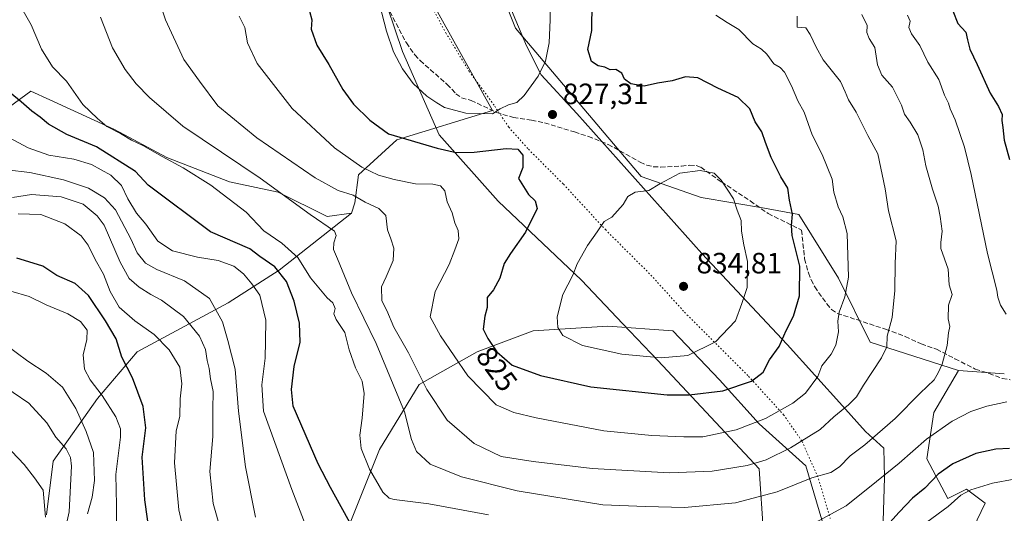
# Model space of a CAD drawing. Units: metres. Extents: x 644875 to 648333, y 4734580 to 4736966.
# Drawn here: x 646573 to 646908, y 4735504 to 4735672 of the extents above; entities that cross this region are included whole.
import ezdxf
from ezdxf.enums import TextEntityAlignment as Align

# ---------------------------------------------------------------- set-up
doc = ezdxf.new("R2010")
doc.units = ezdxf.units.M
doc.header["$MEASUREMENT"] = 0
doc.linetypes.add('DGN Style 3', pattern=[2.307223458686699, 1.648016756204785, -0.6592067024819142])
doc.linetypes.add('DGN Style 5', pattern=[1.1536117293433497, 0.4944050268614355, -0.6592067024819142])
for name, color, linetype, lineweight in [('Arbolado forestal CxS', 92, 'Continuous', 0), ('Curva de nivel maestra', 30, 'Continuous', 30), ('Curva de nivel normal', 30, 'Continuous', 0), ('Matorral CxS', 135, 'Continuous', 0), ('Núcleo urbano CxS', 7, 'Continuous', 0), ('Punto de cota en terreno', 7, 'Continuous', 0), ('Rótulo de curva de nivel directora', 7, 'Continuous', 0), ('Rótulo de punto de cota en terreno', 7, 'Continuous', 0), ('Senda', 7, 'DGN Style 3', 0), ('Vía pecuaria CxS', 92, 'Continuous', 13), ('Vía pecuaria eje', 92, 'DGN Style 5', 0)]:
    doc.layers.add(name, color=color, linetype=linetype, lineweight=lineweight)
doc.styles.add('Style-Arial', font='txt')

# ---------------------------------------------------------------- blocks, each defined once
blk = doc.blocks.new('5PATER')
at = {"layer": 'Núcleo urbano CxS', "linetype": 'Continuous', "lineweight": 0}
h = blk.add_hatch(color=51, dxfattribs=at)
edge = h.paths.add_edge_path()
edge.add_ellipse((0, 0), major_axis=(-0.1095731443231308, -0.1110710700762829), ratio=0.9994222409660322, start_angle=0, end_angle=360)

msp = doc.modelspace()

# ---------------------------------------------------------------- linework, layer by layer
at = {"layer": 'Arbolado forestal CxS', "color": 92, "linetype": 'Continuous', "lineweight": 0, "extrusion": (0.1816732684332866, -0.01399025348721517, 0.9832594247420824), "elevation": 52067.16364751029, "flags": 128}
msp.add_lwpolyline([(4771241.809260685, -276527.2554296937), (4771241.809260685, -276543.190239278)], dxfattribs=at)
at = {"layer": 'Arbolado forestal CxS', "color": 92, "linetype": 'Continuous', "lineweight": 0}
for points in [[(646787.5960999997, 4735839.8771, 796.6051000000007), (646787.5462999997, 4735839.879699999, 796.6278000000021), (646772.3772999998, 4735840.673900001, 802.8304999999964), (646763.0921, 4735833.972899999, 806.2213999999949), (646758.4266999997, 4735820.6733, 809.234700000001), (646745.2987000003, 4735817.0913, 815.0598999999929), (646741.7178999997, 4735818.285300001, 816.4646000000066), (646727.3969000002, 4735814.702500001, 822.3561000000045), (646717.8485000003, 4735802.761700001, 825.6242000000058), (646713.0740999999, 4735786.043099999, 826.7421000000032), (646714.2674000004, 4735752.6065, 827.9861999999994), (646725.0072999997, 4735710.8113, 830.5093000000053), (646741.7141000006, 4735669.015100001, 832.7933000000049), (646784.5274999999, 4735618.469699999, 828.4238999999943), (646804.9562999997, 4735611.254699999, 830.9995000000055), (646826.5869000005, 4735607.647700001, 827.6116999999941), (646838.3296999997, 4735605.5385, 824.3417999999947), (646851.8492999999, 4735583.809900001, 822.0896999999969), (646862.6376999998, 4735561.954299999, 817.0063999999985), (646892.6803000001, 4735552.335300001, 809.1797999999981)], [(646908.3021000001, 4735551.132300001, 806.2762999999978), (646892.6803000001, 4735552.335300001, 809.1797999999981), (646862.6376999998, 4735561.954299999, 817.0063999999985), (646851.8492999999, 4735583.809900001, 822.0896999999969), (646838.3296999997, 4735605.5385, 824.3417999999947), (646826.5869000005, 4735607.647700001, 827.6116999999941), (646804.9562999997, 4735611.254699999, 830.9995000000055), (646784.5274999999, 4735618.469699999, 828.4238999999943), (646741.7141000006, 4735669.015100001, 832.7933000000049), (646725.0072999997, 4735710.8113, 830.5093000000053)]]:
    msp.add_polyline3d(points, dxfattribs=at)
at = {"layer": 'Curva de nivel maestra', "color": 30, "linetype": 'Continuous', "lineweight": 30, "flags": 128}
for points, elevation in [([(646671.54, 4735674.780099999), (646672.29, 4735671.870100001), (646672.1299999999, 4735668.710100001), (646674, 4735663.2501), (646678.0899999999, 4735656.670100001), (646682.9000000004, 4735648.1501), (646686.5099999999, 4735643.100099999), (646692.1100000005, 4735637.700099999), (646698.5, 4735633.030099999), (646715.0300000003, 4735628.0701), (646721.5599999997, 4735626.630100001), (646727.6799999997, 4735626.690099999), (646738.5499999998, 4735627.960100001), (646742.5, 4735627.770099999), (646744.2199999997, 4735625.6601), (646744.2599999999, 4735621.5601), (646742.7199999997, 4735617.720100001), (646746.1200000001, 4735612.2501), (646748.4400000004, 4735610.120100001), (646749.1600000003, 4735607.4801), (646745.1200000001, 4735599.470100001), (646740, 4735592.140100001), (646737.8700000001, 4735588.800100001), (646736.3600000005, 4735583.800100001), (646734.2599999999, 4735579.800100001), (646732.0599999997, 4735577.140100001), (646732.0899999999, 4735573.800100001), (646731.3399999999, 4735570.860099999), (646730.7100000001, 4735566.390100001), (646732.2999999998, 4735563.2301), (646735.3700000001, 4735558.720100001), (646740.6100000005, 4735554.170100001), (646750.2199999997, 4735550.5701), (646767.4400000004, 4735546.720100001), (646793.4199999999, 4735543.9801), (646800.9199999999, 4735544.040100001), (646812.3399999999, 4735545.420100001), (646822.1799999997, 4735548.6501), (646826.1399999997, 4735551.800100001), (646828.29, 4735555.970100001), (646831.5300000003, 4735560.460100001), (646833.9500000002, 4735565.970100001), (646836.4199999999, 4735570.860099999), (646838.5199999996, 4735577.800100001), (646838.5999999996, 4735587.870100001), (646836.0300000003, 4735598.350099999), (646835.7800000003, 4735601.780099999), (646836.0899999999, 4735605.640100001), (646835.1600000003, 4735610.3201), (646834.5499999998, 4735614.4101), (646832.1900000004, 4735618.3301), (646828.8899999997, 4735624.940099999), (646826.9000000004, 4735630.0601), (646825.7300000006, 4735633.670100001), (646823.4500000002, 4735637.0601), (646821.6299999999, 4735641.530099999), (646817.5599999997, 4735645.3301), (646810.7000000002, 4735648.590100001), (646803.8799999999, 4735652.020099999), (646799.6500000004, 4735652.390100001), (646795.1100000005, 4735651.0801), (646790.0999999996, 4735650.2601), (646785.6200000001, 4735649.190099999), (646780.9900000002, 4735650.0001), (646778.8300000001, 4735651.620100001), (646777.9400000004, 4735653.710100001), (646775.9400000004, 4735654.880100001), (646773.9400000004, 4735654.8101), (646772.1600000003, 4735655.6801), (646769.8899999997, 4735656.170100001), (646767.6200000001, 4735657.640100001), (646766.4299999997, 4735661.690099999), (646767.7199999997, 4735668.2501), (646767.8399999999, 4735677.850099999)], 825), ([(646890.75, 4735674.880100001), (646892.4199999999, 4735670.620100001), (646895.1399999997, 4735667.6801), (646895.7199999997, 4735665.030099999), (646896.6100000005, 4735661.880100001), (646899.0999999996, 4735656.6601), (646903.4400000004, 4735646.860099999), (646906.3499999996, 4735642.2501), (646907.54, 4735639.590100001), (646907.4100000003, 4735637.4801), (646907.7800000003, 4735635.170100001), (646908.25, 4735630.840100001), (646910.1100000005, 4735624.2401)], 800), ([(646686.5700000003, 4735498.2601), (646678.7400000002, 4735512.4301), (646674.4900000002, 4735520.4801), (646665.9699999997, 4735540.120100001), (646665.4199999999, 4735545.8101), (646666.2599999999, 4735553.6601), (646668.3399999999, 4735561.9301), (646668.1699999999, 4735568.4301), (646666.3700000001, 4735575.890100001), (646663.7000000002, 4735582.6501), (646659.75, 4735587.600099999), (646654.6299999999, 4735591.220100001), (646651.2100000001, 4735593.800100001), (646637.7800000003, 4735599.550100001), (646616.54, 4735615.460100001), (646612.2199999997, 4735620.130100001), (646598.9199999999, 4735628.5601), (646588.8899999997, 4735632.7401), (646582.5599999997, 4735636.2601), (646579.7199999997, 4735638.670100001), (646576.9000000004, 4735640.700099999), (646573.3200000003, 4735643.9001), (646567.0599999997, 4735648.960100001)], 800), ([(646617.9600000001, 4735490.360099999), (646615.3799999999, 4735508.190099999), (646614.5499999998, 4735522.8101), (646615.79, 4735532.7301), (646614.8799999999, 4735540.0601), (646611.2800000003, 4735549.860099999), (646607.6399999997, 4735556.860099999), (646605.6600000003, 4735563.120100001), (646601.9800000006, 4735569.200099999), (646596.2800000003, 4735577.860099999), (646591.6900000004, 4735581.9301), (646585.4000000004, 4735584.6501), (646580.6200000001, 4735587.870100001), (646575.9199999999, 4735589.4001), (646571.8600000005, 4735590.590100001)], 775), ([(646910.0999999996, 4735525.7301), (646905.3799999999, 4735525.4801), (646898.5899999999, 4735524.050100001), (646890.7400000002, 4735520.530099999), (646885.8099999997, 4735516.950099999), (646881.1799999997, 4735512.1501), (646876.9800000006, 4735508.8301), (646872.4299999997, 4735504.050100001), (646869.25, 4735500.520099999)], 800)]:
    msp.add_lwpolyline(points, dxfattribs=dict(at, elevation=elevation))
at = {"layer": 'Curva de nivel normal', "color": 30, "linetype": 'Continuous', "lineweight": 0, "flags": 128}
for points, elevation in [([(646617.8399999999, 4735685.8101), (646622.5199999996, 4735671.790100001), (646628.7199999997, 4735658.3101), (646634.0300000003, 4735650.960100001), (646640.2999999998, 4735642.550100001), (646653.5599999997, 4735631.620100001), (646673.4500000002, 4735618.040100001), (646681.3600000005, 4735613.620100001), (646686.3799999999, 4735612.100099999), (646690.4600000001, 4735609.7301), (646695.1699999999, 4735607.5801), (646697.5300000003, 4735605.120100001), (646698.1200000001, 4735600.220100001), (646699.2800000003, 4735597.2401), (646700.3099999997, 4735594.0001), (646700.0999999996, 4735589.7601), (646697.7000000002, 4735584.270099999), (646696.0599999997, 4735580.800100001), (646696.1699999999, 4735576.100099999), (646697.8499999996, 4735572.7401), (646700.3099999997, 4735567.040100001), (646705.2199999997, 4735558.390100001), (646711.4800000006, 4735545.8201), (646718.4699999997, 4735535.390100001), (646727.6799999997, 4735527.460100001), (646736.7999999998, 4735522.970100001), (646747.7699999996, 4735521.2401), (646767.8899999997, 4735518.880100001), (646794.2300000006, 4735517.440099999), (646808.7800000003, 4735517.9901), (646820.7300000006, 4735519.950099999), (646827.1299999999, 4735521.8101), (646835.4500000002, 4735525.9001), (646845.5300000003, 4735532.210100001), (646850.1900000004, 4735536.4901), (646855.2400000002, 4735540.5801), (646857.9100000003, 4735543.380100001), (646860.2800000003, 4735547.3201), (646866.4600000001, 4735556.600099999), (646868.2400000002, 4735560.360099999), (646868.3600000005, 4735563.970100001), (646870.04, 4735570.4301), (646870.9699999997, 4735579.540100001), (646871.1500000004, 4735588.800100001), (646871.4600000001, 4735596.520099999), (646868.8700000001, 4735606.720100001), (646867.6600000003, 4735614.2601), (646865.2199999997, 4735626.220100001), (646861.7999999998, 4735632.390100001), (646857.7800000003, 4735640.390100001), (646855.25, 4735644.590100001), (646854.0800000001, 4735647.3301), (646852.4400000004, 4735650.800100001), (646846.6299999999, 4735658.2501), (646844.1799999997, 4735662.540100001), (646842.0899999999, 4735666.850099999), (646840.7000000002, 4735669.1601), (646837.7599999999, 4735669.360099999), (646837.7599999999, 4735673.050100001)], 815), ([(646693.9000000004, 4735683.030099999), (646697.7599999999, 4735668.0101), (646700.1299999999, 4735660.960100001), (646703.2400000002, 4735655.1601), (646706.9199999999, 4735650.170100001), (646711.5, 4735645.850099999), (646714.9199999999, 4735643.5601), (646717.5899999999, 4735641.950099999), (646724.7800000003, 4735640.030099999), (646733.9000000004, 4735639.790100001), (646736.4800000006, 4735641.470100001), (646739.3799999999, 4735642.9101), (646742.1600000003, 4735643.630100001), (646744.6900000004, 4735646.0101), (646749.4900000002, 4735652.690099999), (646751.9199999999, 4735657.800100001), (646753.1799999997, 4735664.050100001), (646753.5199999996, 4735671.8201), (646753.5999999996, 4735675.4001)], 830), ([(646732.5199999996, 4735503.120100001), (646712.2100000001, 4735506.8101), (646700.3399999999, 4735508.390100001), (646698.6699999999, 4735508.790100001), (646696.4800000006, 4735510.890100001), (646691.9699999997, 4735518.690099999), (646689.1299999999, 4735525.7301), (646688.6900000004, 4735530.290100001), (646689.4900000002, 4735536.090100001), (646690.1200000001, 4735544.520099999), (646689.5099999999, 4735548.640100001), (646687.2300000006, 4735553.170100001), (646685.0199999996, 4735559.370100001), (646683.6299999999, 4735565.280099999), (646680.5800000001, 4735569.700099999), (646679.8300000001, 4735571.610099999), (646680.2400000002, 4735573.460100001), (646679.54, 4735575.360099999), (646677.5199999996, 4735577.120100001), (646671.8499999996, 4735583.850099999), (646667.5499999998, 4735590.800100001), (646662.0599999997, 4735595.7401), (646655.9699999997, 4735599.880100001), (646649.9800000006, 4735606.3101), (646637.8899999997, 4735615.4801), (646628.5199999996, 4735621.440099999), (646621.2999999998, 4735625.220100001), (646614.7100000001, 4735628.960100001), (646610.9100000003, 4735630.8201), (646607.1399999997, 4735633.050100001), (646602.4500000002, 4735635.440099999), (646599.2800000003, 4735638.1801), (646594.2800000003, 4735642.940099999), (646588.6900000004, 4735650.940099999), (646583.9500000002, 4735655.860099999), (646580.2400000002, 4735661.860099999), (646576.7100000001, 4735670.1501), (646571.2599999999, 4735679.790100001)], 805), ([(646859.7000000002, 4735673.630100001), (646861.5199999996, 4735669.880100001), (646861.5, 4735667.4801), (646862.2300000006, 4735665.470100001), (646864.2000000002, 4735662.460100001), (646865.1299999999, 4735656.470100001), (646866.5999999996, 4735653.0001), (646870.2199999997, 4735648.860099999), (646873.2199999997, 4735642.8101), (646874.3399999999, 4735639.720100001), (646876.2599999999, 4735637.0001), (646878.8399999999, 4735632.590100001), (646880.5599999997, 4735627.5701), (646881.6100000005, 4735622.0701), (646883.7999999998, 4735614.0801), (646885.7999999998, 4735608.350099999), (646886.4100000003, 4735604.860099999), (646887.1500000004, 4735599.800100001), (646886.6399999997, 4735595.9301), (646886.7199999997, 4735593.9101), (646889.2100000001, 4735586.8201), (646889.54, 4735581.520099999), (646890.5899999999, 4735578.200099999), (646889.2800000003, 4735574.630100001), (646889.1699999999, 4735569.920100001), (646889.7400000002, 4735567.350099999), (646889.2999999998, 4735565.140100001), (646888.7999999998, 4735560.800100001), (646887.1299999999, 4735554.4801), (646885.75, 4735551.4801), (646884.3799999999, 4735549.1501), (646879.6399999997, 4735544.610099999), (646871.1600000003, 4735536.0001), (646860.8099999997, 4735526.9901), (646855.7599999999, 4735523.2501), (646852.1900000004, 4735519.4801), (646849.1900000004, 4735517.5801), (646842.7000000002, 4735515.6801), (646830.8700000001, 4735510.9001), (646816.7000000002, 4735507.210100001), (646799.3099999997, 4735505.6601), (646786.0300000003, 4735505.9301), (646771.54, 4735506.4801), (646742.3600000005, 4735511.300100001), (646723.3099999997, 4735516.050100001), (646712.6299999999, 4735520.4301), (646708.04, 4735524.690099999), (646706.2800000003, 4735528.7501), (646703.8799999999, 4735538.170100001), (646694.2199999997, 4735561.4901), (646685.8099999997, 4735578.7301), (646681.0899999999, 4735590.390100001), (646679.7199999997, 4735593.5801), (646679.8600000005, 4735595.850099999), (646680.6299999999, 4735598.340100001), (646680.0999999996, 4735599.780099999), (646671.8099999997, 4735605.530099999), (646654.6799999997, 4735617.850099999), (646628.3200000003, 4735635.6501), (646617.0700000003, 4735645.390100001), (646612.4800000006, 4735650.0601), (646608.7699999996, 4735654.920100001), (646604.4600000001, 4735662.300100001), (646600.3399999999, 4735672.780099999)], 810), ([(646647.5599999997, 4735673.130100001), (646649.5, 4735669.200099999), (646650.4299999997, 4735664.030099999), (646653.6799999997, 4735656.920100001), (646665.6799999997, 4735641.600099999), (646680.0199999996, 4735628.210100001), (646689.3200000003, 4735621.6501), (646695.0499999998, 4735618.9101), (646700.4199999999, 4735617.370100001), (646707.6299999999, 4735615.9901), (646713.5800000001, 4735615.8201), (646716.1299999999, 4735615.3101), (646717.6299999999, 4735613.550100001), (646718.5, 4735609.860099999), (646720.1200000001, 4735606.050100001), (646721.0899999999, 4735602.690099999), (646722.1900000004, 4735599.9801), (646722.3700000001, 4735597.220100001), (646721.04, 4735593.470100001), (646719.0800000001, 4735588.420100001), (646714.3399999999, 4735579.2601), (646712.6100000005, 4735570.600099999), (646716.2000000002, 4735564.140100001), (646725.54, 4735550.4801), (646735.1799999997, 4735540.620100001), (646741.1299999999, 4735538.0101), (646748.8099999997, 4735536.220100001), (646771.8700000001, 4735531.800100001), (646788.1500000004, 4735530.1601), (646799.0800000001, 4735529.6501), (646805.5899999999, 4735529.710100001), (646816.9500000002, 4735532.110099999), (646826.8799999999, 4735535.9801), (646836.2800000003, 4735541.140100001), (646840.5300000003, 4735544.5601), (646844.7599999999, 4735550.280099999), (646846.1299999999, 4735553.920100001), (646849.2599999999, 4735557.9301), (646850.8700000001, 4735560.9801), (646851.75, 4735565.440099999), (646851.5199999996, 4735569.170100001), (646851.9900000002, 4735572.140100001), (646853.9199999999, 4735577.470100001), (646855.2100000001, 4735584.140100001), (646854.7599999999, 4735599.0101), (646853.2599999999, 4735604.690099999), (646851.7000000002, 4735608.120100001), (646850.1699999999, 4735613.120100001), (646849.6299999999, 4735617.5801), (646846.29, 4735625.9301), (646842.8799999999, 4735632.670100001), (646840.1100000005, 4735640.4101), (646837.8899999997, 4735644.2601), (646835.7300000006, 4735649.360099999), (646833.4299999997, 4735654.040100001), (646831.9299999997, 4735655.6501), (646829.79, 4735656.860099999), (646827.3899999997, 4735660.1801), (646825.6100000005, 4735661.800100001), (646822.5999999996, 4735663.6501), (646817.8200000003, 4735668.5101), (646813.8399999999, 4735670.9001), (646809.9800000006, 4735673.4301)], 820), ([(646875.2999999998, 4735673.420100001), (646876.1799999997, 4735671.4101), (646875.79, 4735669.2501), (646876.6600000003, 4735667.0701), (646879.4900000002, 4735663.130100001), (646882.2000000002, 4735657.460100001), (646885.9600000001, 4735651.470100001), (646887.8899999997, 4735646.140100001), (646889.2800000003, 4735643.470100001), (646889.8899999997, 4735641.470100001), (646891.5099999999, 4735637.800100001), (646894.7199999997, 4735628.470100001), (646897, 4735619.0701), (646902.5800000001, 4735592.190099999), (646905.7400000002, 4735579.7401), (646906.04, 4735577.3201), (646906.9500000002, 4735574.5601), (646908.9699999997, 4735571.540100001)], 805), ([(646671.2199999997, 4735496.9801), (646665.5499999998, 4735511.780099999), (646655.8700000001, 4735538.4801), (646655.2599999999, 4735547.4801), (646656.3799999999, 4735556.5601), (646656.5800000001, 4735562.350099999), (646656.6600000003, 4735569.460100001), (646654.5700000003, 4735578.040100001), (646651.8799999999, 4735581.8201), (646649.0999999996, 4735585.210100001), (646645.8099999997, 4735587.870100001), (646640.3700000001, 4735589.800100001), (646633.3200000003, 4735590.9001), (646624.8899999997, 4735593.100099999), (646619.8499999996, 4735596.380100001), (646615.7699999996, 4735602.220100001), (646612.5700000003, 4735605.9901), (646609.6900000004, 4735610.8201), (646607.5, 4735615.4101), (646603.79, 4735618.940099999), (646597.2199999997, 4735622.5601), (646591.2400000002, 4735624.370100001), (646582.6600000003, 4735625.7501), (646575.6200000001, 4735628.200099999), (646567.3600000005, 4735632.610099999)], 795), ([(646653.1399999997, 4735502.340100001), (646649.6900000004, 4735519.4301), (646647.3799999999, 4735538.4101), (646646.1900000004, 4735552.8101), (646643.6799999997, 4735562.5801), (646641.9199999999, 4735568.9001), (646637.4699999997, 4735576.840100001), (646629, 4735582.840100001), (646619.4900000002, 4735586.780099999), (646615.6500000004, 4735588.940099999), (646612.7699999996, 4735592.380100001), (646610.6900000004, 4735597.2301), (646605.4500000002, 4735607.120100001), (646601.6600000003, 4735611.220100001), (646596.2000000002, 4735614.440099999), (646587.7000000002, 4735617.280099999), (646576.2000000002, 4735619.8201), (646568.3499999996, 4735620.700099999)], 790), ([(646804.6799999997, 4735620.460100001), (646797.7400000002, 4735619.530099999), (646790.8700000001, 4735615.920100001), (646787.1799999997, 4735613.640100001), (646782.4600000001, 4735613.1501), (646780.0499999998, 4735611.6801), (646778.3799999999, 4735608.860099999), (646774.5700000003, 4735604.530099999), (646771.9100000003, 4735603.0801), (646769.6200000001, 4735599.610099999), (646766.2300000006, 4735594.870100001), (646762.79, 4735588.620100001), (646761.25, 4735584.770099999), (646757.8700000001, 4735578.2301), (646755.8899999997, 4735570.5601), (646756.2000000002, 4735566.950099999), (646757.9199999999, 4735564.220100001), (646764.54, 4735560.8101), (646778.0099999999, 4735557.920100001), (646791.4199999999, 4735556.620100001), (646800.4199999999, 4735557.4801), (646809.8399999999, 4735562.050100001), (646816.7199999997, 4735569.2401), (646818.8899999997, 4735575.1601), (646820.7000000002, 4735580.6601), (646820.7699999996, 4735589.5001), (646819.5099999999, 4735595.120100001), (646818.7400000002, 4735599.8201), (646818.6200000001, 4735603.420100001), (646817.2599999999, 4735607.0001), (646816.0300000003, 4735610.8301), (646814.1200000001, 4735613.7301), (646811.8700000001, 4735617.190099999), (646809.4199999999, 4735619.5701), (646804.6799999997, 4735620.460100001)], 830), ([(646643.9800000006, 4735488.5801), (646638.7199999997, 4735506.9901), (646637.6200000001, 4735517.880100001), (646638.6500000004, 4735529.850099999), (646638.5599999997, 4735539.020099999), (646638.7300000006, 4735545.1501), (646637.8399999999, 4735549.4301), (646637.3899999997, 4735552.940099999), (646636.6200000001, 4735555.7601), (646636.0800000001, 4735559.4801), (646634.04, 4735564.030099999), (646628.5700000003, 4735570.6801), (646621.0999999996, 4735576.3301), (646617.4400000004, 4735578.210100001), (646613.4699999997, 4735580.7501), (646610.1399999997, 4735583.640100001), (646607.0499999998, 4735589.280099999), (646601.5800000001, 4735601.8201), (646599.2199999997, 4735605.040100001), (646594.3799999999, 4735608.960100001), (646586.9400000004, 4735611.520099999), (646576.7699999996, 4735612.350099999), (646570.3700000001, 4735611.280099999)], 785), ([(646631.7199999997, 4735484.6501), (646626.9900000002, 4735504.8301), (646625.5300000003, 4735520.870100001), (646626.1600000003, 4735531.7601), (646627.3200000003, 4735536.640100001), (646627.5099999999, 4735542.6501), (646628.0899999999, 4735547.8101), (646627.3300000001, 4735553.4801), (646623.7199999997, 4735559.340100001), (646618.6100000005, 4735564.540100001), (646612.0099999999, 4735569.2601), (646606.7100000001, 4735573.950099999), (646603.5899999999, 4735579.2401), (646601.2999999998, 4735585.140100001), (646598.5, 4735590.140100001), (646596.1500000004, 4735595.0601), (646593.6799999997, 4735598.2601), (646588.2100000001, 4735602.2601), (646580.04, 4735605.5001), (646572.2999999998, 4735605.6801)], 780), ([(646569.7400000002, 4735579.3201), (646575.9699999997, 4735577.550100001), (646581.7999999998, 4735574.6601), (646589.2300000006, 4735571.620100001), (646593.4699999997, 4735569.0001), (646595.79, 4735566.0101), (646595.7100000001, 4735562.870100001), (646594.3600000005, 4735557.640100001), (646594.9199999999, 4735552.790100001), (646596.7800000003, 4735549.120100001), (646600.8899999997, 4735543.7501), (646605.5499999998, 4735536.470100001), (646607.1200000001, 4735532.420100001), (646607.1699999999, 4735529.610099999), (646605.5300000003, 4735516.840100001), (646605.7199999997, 4735506.4101), (646605.6299999999, 4735494.870100001)], 770), ([(646595.8700000001, 4735503.4801), (646597.5, 4735509.1501), (646598.29, 4735514.8101), (646597.9900000002, 4735524.4001), (646595.4000000004, 4735531.5001), (646591.9400000004, 4735539.360099999), (646587.4199999999, 4735546.6501), (646581.8399999999, 4735551.4301), (646575.5599999997, 4735555.520099999), (646567.5800000001, 4735561.4001)], 765), ([(646585.3799999999, 4735484.970100001), (646589.6100000005, 4735504.130100001), (646590.4400000004, 4735519.7301), (646590.0800000001, 4735522.630100001), (646588.6100000005, 4735525.630100001), (646585.0499999998, 4735529.590100001), (646582, 4735534.460100001), (646575.8700000001, 4735541.120100001), (646565.1500000004, 4735548.4101)], 760), ([(646909.1799999997, 4735541.5801), (646902.3799999999, 4735540.200099999), (646896.8399999999, 4735538.380100001), (646890.5899999999, 4735535.0101), (646881.8200000003, 4735528.890100001), (646872.5199999996, 4735520.770099999), (646864.7599999999, 4735514.4901), (646854.3600000005, 4735506.2301), (646841.4500000002, 4735499.100099999)], 805), ([(646581.5999999996, 4735502.340100001), (646580.75, 4735511.5701), (646577.8399999999, 4735515.770099999), (646574.3099999997, 4735520.2301), (646570.0700000003, 4735524.6601)], 755), ([(646911.6500000004, 4735515.2401), (646904.3200000003, 4735513.940099999), (646896.9199999999, 4735511.6801), (646893.5099999999, 4735509.8101), (646889.1900000004, 4735505.960100001), (646881.8600000005, 4735500.5801)], 795)]:
    msp.add_lwpolyline(points, dxfattribs=dict(at, elevation=elevation))
at = {"layer": 'Matorral CxS', "color": 135, "linetype": 'Continuous', "lineweight": 0, "extrusion": (0.1816732684332866, -0.01399025348721517, 0.9832594247420824), "elevation": 52067.16364751029, "flags": 128}
msp.add_lwpolyline([(4771241.809260685, -276527.2554296937), (4771241.809260685, -276543.190239278)], dxfattribs=at)
at = {"layer": 'Matorral CxS', "color": 135, "linetype": 'Continuous', "lineweight": 0}
for points in [[(646787.5960999997, 4735839.8771, 796.6051000000007), (646787.5462999997, 4735839.879699999, 796.6278000000021), (646772.3772999998, 4735840.673900001, 802.8304999999964), (646763.0921, 4735833.972899999, 806.2213999999949), (646758.4266999997, 4735820.6733, 809.234700000001), (646745.2987000003, 4735817.0913, 815.0598999999929), (646741.7178999997, 4735818.285300001, 816.4646000000066), (646727.3969000002, 4735814.702500001, 822.3561000000045), (646717.8485000003, 4735802.761700001, 825.6242000000058), (646713.0740999999, 4735786.043099999, 826.7421000000032), (646714.2674000004, 4735752.6065, 827.9861999999994), (646725.0072999997, 4735710.8113, 830.5093000000053), (646741.7141000006, 4735669.015100001, 832.7933000000049), (646784.5274999999, 4735618.469699999, 828.4238999999943), (646804.9562999997, 4735611.254699999, 830.9995000000055), (646826.5869000005, 4735607.647700001, 827.6116999999941), (646838.3296999997, 4735605.5385, 824.3417999999947), (646851.8492999999, 4735583.809900001, 822.0896999999969), (646862.6376999998, 4735561.954299999, 817.0063999999985), (646892.6803000001, 4735552.335300001, 809.1797999999981)], [(646685.8167000003, 4735605.953500001, 812.9196999999986), (646685.8346999995, 4735605.9561, 812.9238999999943), (646687.0229000002, 4735609.520300001, 814.5335999999952), (646688.2100999998, 4735619.0239, 818.9358999999968), (646701.2723000003, 4735630.9047, 824.8475000000036), (646733.8624, 4735640.9365, 830.4962999999989), (646705.8709000006, 4735691.354699999, 831.415399999998), (646676.5493000001, 4735785.622099999, 826.4409000000014), (646681.1130999997, 4735814.6185, 827.561600000001), (646671.2122999999, 4735819.121900001, 826.7421000000032), (646667.9855000004, 4735820.589500001, 826.3429000000033), (646645.3091000002, 4735808.6489, 821.6445999999996), (646625.0203, 4735809.842900001, 815.4869000000036), (646620.3375000004, 4735805.742500001, 814.2065000000002), (646615.4731000002, 4735801.483100001, 813.1876999999951), (646615.4725000003, 4735783.5715, 814.3650999999954), (646627.4064999997, 4735775.2117, 817.7277000000031), (646626.2131000003, 4735765.658700001, 818.1993999999977), (646620.2451, 4735762.0757, 817.0780999999988), (646609.5040999996, 4735757.299900001, 814.9514999999956), (646579.6681000004, 4735756.105900001, 808.2266999999993), (646548.6385000005, 4735762.076099999, 801.4704999999958)], [(646685.8167000003, 4735605.953500001, 812.9196999999986), (646685.8346999995, 4735605.9561, 812.9238999999943), (646687.0229000002, 4735609.520300001, 814.5335999999952), (646688.2100999998, 4735619.0239, 818.9358999999968), (646701.2723000003, 4735630.9047, 824.8475000000036), (646733.8624, 4735640.9365, 830.4962999999989), (646705.8709000006, 4735691.354699999, 831.415399999998), (646676.5493000001, 4735785.622099999, 826.4409000000014), (646681.1130999997, 4735814.6185, 827.561600000001), (646671.2122999999, 4735819.121900001, 826.7421000000032), (646667.9855000004, 4735820.589500001, 826.3429000000033), (646645.3091000002, 4735808.6489, 821.6445999999996), (646625.0203, 4735809.842900001, 815.4869000000036), (646620.3375000004, 4735805.742500001, 814.2065000000002), (646615.4731000002, 4735801.483100001, 813.1876999999951), (646615.4725000003, 4735783.5715, 814.3650999999954), (646627.4064999997, 4735775.2117, 817.7277000000031), (646626.2131000003, 4735765.658700001, 818.1993999999977), (646620.2451, 4735762.0757, 817.0780999999988), (646609.5040999996, 4735757.299900001, 814.9514999999956), (646579.6681000004, 4735756.105900001, 808.2266999999993), (646548.6385000005, 4735762.076099999, 801.4704999999958)], [(646725.0072999997, 4735710.8113, 830.5093000000053), (646741.7141000006, 4735669.015100001, 832.7933000000049), (646784.5274999999, 4735618.469699999, 828.4238999999943), (646804.9562999997, 4735611.254699999, 830.9995000000055), (646826.5869000005, 4735607.647700001, 827.6116999999941), (646838.3296999997, 4735605.5385, 824.3417999999947), (646851.8492999999, 4735583.809900001, 822.0896999999969), (646862.6376999998, 4735561.954299999, 817.0063999999985), (646892.6803000001, 4735552.335300001, 809.1797999999981), (646884.2851999998, 4735538.045399999, 808.3113000000012), (646881.9040000001, 4735522.170299999, 803.9878000000026), (646889.0477, 4735508.6766, 797.5785000000033), (646895.3978000004, 4735511.851600001, 796.5651000000071), (646901.7478, 4735507.089000001, 793.439400000003), (646892.2226999998, 4735487.245300001, 788.6413999999932)], [(646705.8709000006, 4735691.354699999, 831.415399999998), (646733.8624, 4735640.9365, 830.4962999999989), (646701.2723000003, 4735630.9047, 824.8475000000036), (646688.2100999998, 4735619.0239, 818.9358999999968), (646687.0229000002, 4735609.520300001, 814.5335999999952), (646685.8346999995, 4735605.9561, 812.9238999999943), (646685.8167000003, 4735605.953500001, 812.9196999999986), (646677.5229000002, 4735604.768300001, 811.1459999999935), (646660.8981, 4735613.084100001, 809.8236999999937), (646644.2732999995, 4735616.6481, 807.5978000000032), (646622.8995000003, 4735624.965100001, 805.8638000000064), (646605.0870000003, 4735634.4691, 804.850099999996), (646583.0401, 4735644.578500001, 802.5371000000015), (646576.5884999996, 4735647.536900001, 801.8874000000069), (646545.7131000003, 4735624.965500001, 788.8077999999952)], [(646581.8660000004, 4735503.120300001, 753.9600999999967), (646584.2471000003, 4735521.376599999, 756.9597000000067), (646599.3284, 4735542.8079, 768.5874999999943), (646612.8222000003, 4735558.6829, 776.2180999999982), (646643.7785999998, 4735575.351700001, 790.9435999999987), (646661.2410000004, 4735586.464199999, 800.178), (646685.8545000004, 4735605.9055, 812.9133000000003), (646685.8167000003, 4735605.953500001, 812.9196999999986), (646685.8346999995, 4735605.9561, 812.9238999999943), (646687.0229000002, 4735609.520300001, 814.5335999999952), (646688.2100999998, 4735619.0239, 818.9358999999968), (646701.2723000003, 4735630.9047, 824.8475000000036), (646733.8624, 4735640.9365, 830.4962999999989), (646705.8709000006, 4735691.354699999, 831.415399999998)], [(646545.7131000003, 4735624.965500001, 788.8077999999952), (646576.5884999996, 4735647.536900001, 801.8874000000069), (646583.0401, 4735644.578500001, 802.5371000000015), (646605.0870000003, 4735634.4691, 804.850099999996), (646622.8995000003, 4735624.965100001, 805.8638000000064), (646644.2732999995, 4735616.6481, 807.5978000000032), (646660.8981, 4735613.084100001, 809.8236999999937), (646677.5229000002, 4735604.768300001, 811.1459999999935), (646685.8167000003, 4735605.953500001, 812.9196999999986), (646685.8545000004, 4735605.9055, 812.9133000000003), (646661.2410000004, 4735586.464199999, 800.178), (646643.7785999998, 4735575.351700001, 790.9435999999987), (646612.8222000003, 4735558.6829, 776.2180999999982), (646599.3284, 4735542.8079, 768.5874999999943), (646584.2471000003, 4735521.376599999, 756.9597000000067), (646581.8660000004, 4735503.120300001, 753.9600999999967)], [(646545.7131000003, 4735624.965500001, 788.8077999999952), (646576.5884999996, 4735647.536900001, 801.8874000000069), (646583.0401, 4735644.578500001, 802.5371000000015), (646605.0870000003, 4735634.4691, 804.850099999996), (646622.8995000003, 4735624.965100001, 805.8638000000064), (646644.2732999995, 4735616.6481, 807.5978000000032), (646660.8981, 4735613.084100001, 809.8236999999937), (646677.5229000002, 4735604.768300001, 811.1459999999935), (646685.8167000003, 4735605.953500001, 812.9196999999986)], [(646685.8167000003, 4735605.953500001, 812.9196999999986), (646685.8545000004, 4735605.9055, 812.9133000000003), (646661.2410000004, 4735586.464199999, 800.178), (646643.7785999998, 4735575.351700001, 790.9435999999987), (646612.8222000003, 4735558.6829, 776.2180999999982), (646599.3284, 4735542.8079, 768.5874999999943), (646584.2471000003, 4735521.376599999, 756.9597000000067), (646581.8660000004, 4735503.120300001, 753.9600999999967)], [(646685.8167000003, 4735605.953500001, 812.9196999999986), (646685.8545000004, 4735605.9055, 812.9133000000003), (646661.2410000004, 4735586.464199999, 800.178), (646643.7785999998, 4735575.351700001, 790.9435999999987), (646612.8222000003, 4735558.6829, 776.2180999999982), (646599.3284, 4735542.8079, 768.5874999999943), (646584.2471000003, 4735521.376599999, 756.9597000000067), (646581.8660000004, 4735503.120300001, 753.9600999999967)], [(646684.2598000001, 4735497.563999999, 799.1524000000064), (646695.3722999999, 4735525.3453, 805.8485999999976), (646708.8661000002, 4735547.570400001, 813.4688000000025), (646728.7099000001, 4735558.6829, 822.5062999999938), (646747.7599999999, 4735565.8267, 827.9959999999992), (646773.1600000003, 4735567.414200001, 832.1187000000064), (646795.3849999999, 4735565.8267, 833.0350000000036), (646811.2602000004, 4735549.1579, 826.8083999999944), (646824.7538999999, 4735534.0766, 820.4722000000039), (646840.6288999999, 4735519.789100001, 812.6254000000046), (646846.9789000005, 4735498.357799999, 804.5084000000061)], [(646846.9789000005, 4735498.357799999, 804.5084000000061), (646840.6288999999, 4735519.789100001, 812.6254000000046), (646824.7538999999, 4735534.0766, 820.4722000000039), (646811.2602000004, 4735549.1579, 826.8083999999944), (646795.3849999999, 4735565.8267, 833.0350000000036), (646773.1600000003, 4735567.414200001, 832.1187000000064), (646747.7599999999, 4735565.8267, 827.9959999999992), (646728.7099000001, 4735558.6829, 822.5062999999938), (646708.8661000002, 4735547.570400001, 813.4688000000025), (646695.3722999999, 4735525.3453, 805.8485999999976), (646684.2598000001, 4735497.563999999, 799.1524000000064)], [(646684.2598000001, 4735497.563999999, 799.1524000000064), (646695.3722999999, 4735525.3453, 805.8485999999976), (646708.8661000002, 4735547.570400001, 813.4688000000025), (646728.7099000001, 4735558.6829, 822.5062999999938), (646747.7599999999, 4735565.8267, 827.9959999999992), (646773.1600000003, 4735567.414200001, 832.1187000000064), (646795.3849999999, 4735565.8267, 833.0350000000036), (646811.2602000004, 4735549.1579, 826.8083999999944), (646824.7538999999, 4735534.0766, 820.4722000000039), (646840.6288999999, 4735519.789100001, 812.6254000000046), (646846.9789000005, 4735498.357799999, 804.5084000000061)], [(646684.2598000001, 4735497.563999999, 799.1524000000064), (646695.3722999999, 4735525.3453, 805.8485999999976), (646708.8661000002, 4735547.570400001, 813.4688000000025), (646728.7099000001, 4735558.6829, 822.5062999999938), (646747.7599999999, 4735565.8267, 827.9959999999992), (646773.1600000003, 4735567.414200001, 832.1187000000064), (646795.3849999999, 4735565.8267, 833.0350000000036), (646811.2602000004, 4735549.1579, 826.8083999999944), (646824.7538999999, 4735534.0766, 820.4722000000039), (646840.6288999999, 4735519.789100001, 812.6254000000046), (646846.9789000005, 4735498.357799999, 804.5084000000061)], [(646892.2226999998, 4735487.245300001, 788.6413999999932), (646901.7478, 4735507.089000001, 793.439400000003), (646895.3978000004, 4735511.851600001, 796.5651000000071), (646889.0477, 4735508.6766, 797.5785000000033), (646881.9040000001, 4735522.170299999, 803.9878000000026), (646884.2851999998, 4735538.045399999, 808.3113000000012), (646892.6803000001, 4735552.335300001, 809.1797999999981), (646908.3021000001, 4735551.132300001, 806.2762999999978)], [(646892.2226999998, 4735487.245300001, 788.6413999999932), (646901.7478, 4735507.089000001, 793.439400000003), (646895.3978000004, 4735511.851600001, 796.5651000000071), (646889.0477, 4735508.6766, 797.5785000000033), (646881.9040000001, 4735522.170299999, 803.9878000000026), (646884.2851999998, 4735538.045399999, 808.3113000000012), (646892.6803000001, 4735552.335300001, 809.1797999999981)], [(646892.2226999998, 4735487.245300001, 788.6413999999932), (646901.7478, 4735507.089000001, 793.439400000003), (646895.3978000004, 4735511.851600001, 796.5651000000071), (646889.0477, 4735508.6766, 797.5785000000033), (646881.9040000001, 4735522.170299999, 803.9878000000026), (646884.2851999998, 4735538.045399999, 808.3113000000012), (646892.6803000001, 4735552.335300001, 809.1797999999981)]]:
    msp.add_polyline3d(points, dxfattribs=at)
at = {"layer": 'Senda', "color": 7, "linetype": 'DGN Style 3', "lineweight": 0}
msp.add_polyline3d([(646696.7600999996, 4735678.770099999, 830.2847999999941), (646704.5401, 4735663.970100001, 831.0479999999953), (646707.4401000004, 4735659.890100001, 831.1877999999998), (646709.2401000002, 4735657.970100001, 831.303700000004), (646718.4301000005, 4735649.840100001, 831.5725999999996), (646721.4301000005, 4735646.6501, 831.3617999999989), (646723.3701, 4735645.210100001, 831.2755000000034), (646726.6201, 4735644.390100001, 831.3095999999932), (646735.2301000003, 4735640.270099999, 830.4189999999944), (646741.0000999998, 4735638.600099999, 829.2701999999991), (646747.2001, 4735637.6801, 828.2727000000014), (646751.6300999997, 4735636.7301, 829.8383000000031), (646761.8400999998, 4735633.620100001, 832.2554999999993), (646766.5800999999, 4735632.090100001, 832.0056999999942), (646773.3000999996, 4735629.4001, 828.1211000000039), (646784.2500999998, 4735623.3201, 829.3047999999981), (646786.4801000003, 4735622.290100001, 830.7056000000011), (646788.6901000004, 4735621.770099999, 831.3145999999979), (646791.1901000004, 4735621.670100001, 831.5917999999947), (646798.2500999998, 4735621.940099999, 829.9870999999986), (646801.0500999996, 4735622.280099999, 830.3007999999973), (646803.2600999996, 4735622.1801, 830.7320000000037), (646804.8800999997, 4735621.610099999, 831.3629999999977), (646811.8901000004, 4735616.590100001, 836.2743999999948), (646821.7200999996, 4735610.130100001, 837.2308000000049), (646827.8501000004, 4735605.8101, 836.0546999999933), (646839.2001, 4735600.1801, 832.2168999999994), (646840.2500999998, 4735590.380100001, 832.4339000000036), (646841.5401, 4735585.5701, 832.5268000000069), (646842.4801000003, 4735583.190099999, 831.5032000000066), (646843.7001, 4735580.8101, 831.0887999999978), (646847.8101000005, 4735575.0001, 829.2602999999945), (646849.4101, 4735573.0701, 827.950100000002), (646851.3400999998, 4735571.7601, 826.4744999999967), (646858.0000999998, 4735569.640100001, 825.113599999997), (646867.8000999996, 4735566.350099999, 821.380999999994), (646874.5301000001, 4735563.880100001, 819.1502000000038), (646879.9700999996, 4735561.380100001, 815.5767000000051), (646885.1700999998, 4735559.590100001, 812.4459999999963), (646891.4901000002, 4735556.300100001, 810.2737999999954), (646898.4200999998, 4735552.800100001, 808.7507999999943), (646903.1201, 4735551.3201, 809.3954999999987), (646907.6201, 4735549.5601, 807.6625000000058), (646910.2701000003, 4735549.1601, 807.7054999999964)], dxfattribs=at)
at = {"layer": 'Vía pecuaria CxS', "color": 92, "linetype": 'Continuous', "lineweight": 13}
for points in [[(646818.7654999997, 4735233.4714, 728.608699999997), (646826.2599999999, 4735496.778000001, 806.1095999999961), (646824.7309999998, 4735518.818, 815.2280999999931), (646790.2340000002, 4735555.708000001, 830.4958999999944), (646778.3490000004, 4735568.197000001, 836.1389999999956), (646764.181, 4735583.084000001, 831.5481000000001), (646735.8499999996, 4735610.009, 825.9067000000068), (646715.6730000004, 4735632.615, 828.1509999999981), (646703.2029999997, 4735661.047, 830.7005000000064), (646695.625, 4735683.663000001, 830.247199999998), (646685.5789999999, 4735711.915999999, 830.8647000000057), (646673.8020000001, 4735742.653999999, 829.1989000000032), (646660.3569999998, 4735781.972999999, 825.466499999995), (646658.0690000001, 4735790.027000001, 824.6909000000014), (646656.8380000005, 4735800.907000001, 824.6817000000011), (646656.0089999996, 4735830.457000001, 825.8377000000038), (646659.3930000003, 4735873.982000001, 827.4499000000069)], [(646818.7654999997, 4735233.4714, 728.608699999997), (646826.2599999999, 4735496.778000001, 806.1095999999961), (646824.7309999998, 4735518.818, 815.2280999999931), (646790.2340000002, 4735555.708000001, 830.4958999999944), (646778.3490000004, 4735568.197000001, 836.1389999999956), (646764.181, 4735583.084000001, 831.5481000000001), (646735.8499999996, 4735610.009, 825.9067000000068), (646715.6730000004, 4735632.615, 828.1509999999981), (646703.2029999997, 4735661.047, 830.7005000000064), (646695.625, 4735683.663000001, 830.247199999998), (646685.5789999999, 4735711.915999999, 830.8647000000057), (646673.8020000001, 4735742.653999999, 829.1989000000032), (646660.3569999998, 4735781.972999999, 825.466499999995), (646658.0690000001, 4735790.027000001, 824.6909000000014), (646656.8380000005, 4735800.907000001, 824.6817000000011), (646656.0089999996, 4735830.457000001, 825.8377000000038), (646659.3930000003, 4735873.982000001, 827.4499000000069)], [(646694.9280000003, 4735864.926000001, 830.4171999999963), (646692.7100000001, 4735821.821000001, 831.0095000000001), (646693.9390000004, 4735798.754000001, 833.0883999999934), (646695.5199999996, 4735788.901000001, 834.6110000000045), (646707.1179999998, 4735755.744999999, 836.3454000000056), (646716.4529999997, 4735732.901000001, 837.6757999999973), (646727.0980000002, 4735706.854, 838.6111999999994), (646745.5219999999, 4735662.991000001, 837.4455000000017), (646750.539, 4735653.118000001, 831.1315000000033), (646762.6600000003, 4735639.909, 831.2032999999938), (646805.2560000002, 4735592.226, 838.6640000000043), (646834.3530000001, 4735561.136, 829.2774999999965), (646853.1090000002, 4735540.26, 818.4471000000049), (646860.9869999997, 4735531.492000001, 813.4253000000026), (646867.2719999999, 4735525.846999999, 810.2339000000065), (646867.4960000003, 4735515.834000001, 806.4012999999978), (646861.9534, 4735333.163899999, 750.4441999999982), (646859.7819999997, 4735261.598999999, 740.2360999999946)], [(646694.9280000003, 4735864.926000001, 830.4171999999963), (646692.7100000001, 4735821.821000001, 831.0095000000001), (646693.9390000004, 4735798.754000001, 833.0883999999934), (646695.5199999996, 4735788.901000001, 834.6110000000045), (646707.1179999998, 4735755.744999999, 836.3454000000056), (646716.4529999997, 4735732.901000001, 837.6757999999973), (646727.0980000002, 4735706.854, 838.6111999999994), (646745.5219999999, 4735662.991000001, 837.4455000000017), (646750.539, 4735653.118000001, 831.1315000000033), (646762.6600000003, 4735639.909, 831.2032999999938), (646805.2560000002, 4735592.226, 838.6640000000043), (646834.3530000001, 4735561.136, 829.2774999999965), (646853.1090000002, 4735540.26, 818.4471000000049), (646860.9869999997, 4735531.492000001, 813.4253000000026), (646867.2719999999, 4735525.846999999, 810.2339000000065), (646867.4960000003, 4735515.834000001, 806.4012999999978), (646861.9534, 4735333.163899999, 750.4441999999982), (646859.7819999997, 4735261.598999999, 740.2360999999946)]]:
    msp.add_polyline3d(points, dxfattribs=at)
at = {"layer": 'Vía pecuaria eje', "color": 92, "linetype": 'DGN Style 5', "lineweight": 0}
msp.add_polyline3d([(646709.6646999996, 4735682.8836, 834.7283000000026), (646717.9990999997, 4735667.405400001, 836.6349999999949), (646725.9365999997, 4735654.308499999, 833.1346999999951), (646734.6678999999, 4735642.4023, 830.8856999999989), (646739.4304000001, 4735635.258500001, 828.4239999999991), (646746.1772999996, 4735627.717800001, 827.1719000000013), (646758.0835999995, 4735615.811600001, 828.0179999999964), (646772.3711000001, 4735600.3334, 832.6578000000009), (646787.8492000002, 4735584.8553, 833.6497999999993), (646799.3585999999, 4735572.155200001, 835.2480999999971), (646821.1868000004, 4735550.327099999, 827.9486999999937), (646833.0931000002, 4735537.2302, 820.2869000000064), (646839.4430999998, 4735528.102, 817.2014999999956), (646844.9994000001, 4735515.402000001, 810.6379000000015), (646848.9681000002, 4735501.908199999, 805.8277999999991)], dxfattribs=at)

# ---------------------------------------------------------------- block references
at = {"layer": 'Punto de cota en terreno', "color": 7, "linetype": 'Continuous', "lineweight": 0, "xscale": 10, "yscale": 10, "zscale": 10}
for p in [(646754.3300000001, 4735639.58, 827.3099999999977), (646799, 4735581, 834.8099999999977)]:
    msp.add_blockref('5PATER', p, dxfattribs=at)

# ---------------------------------------------------------------- texts
at = {"layer": 'Rótulo de curva de nivel directora', "color": 7, "linetype": 'Continuous', "lineweight": 0, "style": 'Style-Arial'}
msp.add_text('825', height=7.000000000000002, rotation=306.1464370388258, dxfattribs=at).set_placement((646735.3551418986, 4735552.827761249), align=Align.MIDDLE_CENTER)
at = {"layer": 'Rótulo de punto de cota en terreno', "color": 7, "linetype": 'Continuous', "lineweight": 0, "style": 'Style-Arial'}
for s, p in [('827,31', (646757.8578000005, 4735643.107799999)), ('834,81', (646803.4096999997, 4735585.409700001))]:
    msp.add_text(s, height=7.000000000000002, dxfattribs=at).set_placement(p)

doc.saveas('drawing.dxf')
